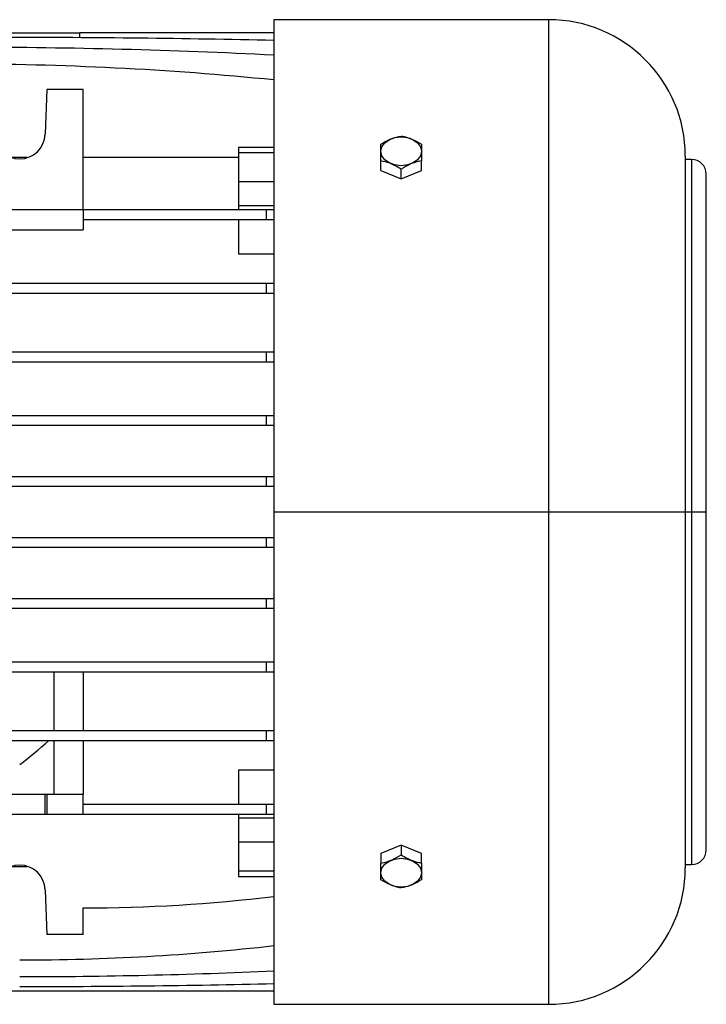
# Model space of a CAD drawing. Units: millimetres. Extents: x -9065 to 13860, y -12905 to 12909.
# Drawn here: x 1892 to 2027, y 3957 to 4151 of the extents above; entities that cross this region are included whole.
import ezdxf

# ---------------------------------------------------------------- set-up
doc = ezdxf.new("R2010")
doc.units = ezdxf.units.MM

msp = doc.modelspace()

# ---------------------------------------------------------------- linework, layer by layer
at = {"color": 7, "linetype": 'Continuous', "lineweight": 25}
for p, q in [((1996.42, 4151.24), (1942.42, 4151.24)), ((1942.42, 4151.24), (1942.42, 4054.36)), ((1996.42, 4151.24), (1996.42, 4054.36)), ((1854.92, 4148.65), (1904.26, 4148.65)), ((1942.42, 4148.65), (1904.26, 4148.65)), ((1904.26, 4147.69), (1904.26, 4148.65)), ((1897.73, 4137.53), (1897.42, 4128.69)), ((1904.92, 4137.53), (1897.73, 4137.53)), ((1904.92, 4113.86), (1904.92, 4137.53)), ((1942.42, 4126.1), (1935.42, 4126.1)), ((1935.42, 4126.1), (1935.42, 4125.05)), ((1893.96, 4124.1), (1890.88, 4124.1)), ((1935.42, 4124.1), (1904.92, 4124.1)), ((1942.42, 4125.05), (1935.42, 4125.05)), ((1935.42, 4125.05), (1935.42, 4119.32)), ((1963.42, 4121.58), (1963.42, 4123.45)), ((1971.42, 4121.58), (1971.42, 4123.45)), ((2023.3, 4124.36), (2023.3, 4054.36)), ((2024.54, 4123.74), (2023.3, 4123.74)), ((2024.54, 4123.74), (2024.54, 4054.36)), ((1963.42, 4121.58), (1967.42, 4119.95)), ((1967.42, 4119.95), (1967.42, 4121.82)), ((1967.42, 4119.95), (1971.42, 4121.58)), ((2027.42, 4054.36), (2027.42, 4120.86)), ((1942.42, 4119.32), (1935.42, 4119.32)), ((1935.42, 4119.32), (1935.42, 4114.61)), ((1876.92, 4113.86), (1904.92, 4113.86)), ((1904.92, 4113.86), (1904.92, 4111.86)), ((1904.92, 4113.86), (1940.92, 4113.86)), ((1935.42, 4114.61), (1935.42, 4113.86)), ((1942.42, 4114.61), (1935.42, 4114.61)), ((1940.92, 4111.86), (1940.92, 4113.86)), ((1940.92, 4113.86), (1942.42, 4113.86)), ((1904.92, 4111.86), (1904.92, 4109.86)), ((1940.92, 4111.86), (1904.92, 4111.86)), ((1935.42, 4111.86), (1935.42, 4105.08)), ((1942.42, 4111.86), (1940.92, 4111.86)), ((1879.92, 4109.86), (1904.92, 4109.86)), ((1942.42, 4105.08), (1935.42, 4105.08)), ((1844.96, 4099.36), (1940.92, 4099.36)), ((1940.92, 4097.36), (1940.92, 4099.36)), ((1940.92, 4099.36), (1942.42, 4099.36)), ((1940.92, 4097.36), (1815.42, 4097.36)), ((1942.42, 4097.36), (1940.92, 4097.36)), ((1888.92, 4085.86), (1940.92, 4085.86)), ((1940.92, 4083.86), (1940.92, 4085.86)), ((1940.92, 4085.86), (1942.42, 4085.86)), ((1940.92, 4083.86), (1885.52, 4083.86)), ((1942.42, 4083.86), (1940.92, 4083.86)), ((1888.92, 4073.36), (1940.92, 4073.36)), ((1940.92, 4071.36), (1940.92, 4073.36)), ((1940.92, 4073.36), (1942.42, 4073.36)), ((1940.92, 4071.36), (1888.92, 4071.36)), ((1942.42, 4071.36), (1940.92, 4071.36)), ((1868.92, 4061.36), (1940.92, 4061.36)), ((1940.92, 4059.36), (1940.92, 4061.36)), ((1940.92, 4061.36), (1942.42, 4061.36)), ((1940.92, 4059.36), (1868.92, 4059.36)), ((1942.42, 4059.36), (1940.92, 4059.36)), ((1942.42, 4054.36), (1996.42, 4054.36)), ((1942.42, 4054.36), (1942.42, 3957.48)), ((1996.42, 4054.36), (2023.3, 4054.36)), ((1996.42, 4054.36), (1996.42, 3957.48)), ((2023.3, 4054.36), (2023.3, 3984.36)), ((2023.3, 4054.36), (2024.54, 4054.36)), ((2024.54, 4054.36), (2024.54, 3984.98)), ((2024.54, 4054.36), (2027.42, 4054.36)), ((2027.42, 3987.86), (2027.42, 4054.36)), ((1868.92, 4049.36), (1940.92, 4049.36)), ((1940.92, 4047.36), (1940.92, 4049.36)), ((1940.92, 4049.36), (1942.42, 4049.36)), ((1940.92, 4047.36), (1868.92, 4047.36)), ((1942.42, 4047.36), (1940.92, 4047.36)), ((1816.42, 4037.36), (1940.92, 4037.36)), ((1940.92, 4035.36), (1940.92, 4037.36)), ((1940.92, 4037.36), (1942.42, 4037.36)), ((1940.92, 4035.36), (1816.42, 4035.36)), ((1942.42, 4035.36), (1940.92, 4035.36)), ((1815.42, 4024.86), (1940.92, 4024.86)), ((1940.92, 4022.86), (1940.92, 4024.86)), ((1940.92, 4024.86), (1942.42, 4024.86)), ((1940.92, 4022.86), (1815.42, 4022.86)), ((1899.17, 4011.36), (1899.17, 4022.86)), ((1904.92, 4022.86), (1904.92, 4011.36)), ((1942.42, 4022.86), (1940.92, 4022.86)), ((1815.42, 4011.36), (1940.92, 4011.36)), ((1940.92, 4009.36), (1940.92, 4011.36)), ((1940.92, 4011.36), (1942.42, 4011.36)), ((1940.92, 4009.36), (1815.42, 4009.36)), ((1899.17, 3998.86), (1899.17, 4009.36)), ((1904.92, 4009.36), (1904.92, 3998.86)), ((1942.42, 4009.36), (1940.92, 4009.36)), ((1935.42, 4003.64), (1935.42, 3996.86)), ((1935.42, 4003.64), (1942.42, 4003.64)), ((1887.43, 3998.86), (1897.42, 3998.86)), ((1897.42, 3994.86), (1897.42, 3998.86)), ((1897.42, 3998.86), (1897.73, 3998.86)), ((1897.73, 3998.86), (1897.73, 3994.86)), ((1897.73, 3998.86), (1904.92, 3998.86)), ((1904.92, 3996.86), (1904.92, 3998.86)), ((1904.92, 3994.86), (1904.92, 3996.86)), ((1904.92, 3996.86), (1940.92, 3996.86)), ((1940.92, 3994.86), (1940.92, 3996.86)), ((1940.92, 3996.86), (1942.42, 3996.86)), ((1897.42, 3994.86), (1887.43, 3994.86)), ((1897.73, 3994.86), (1897.42, 3994.86)), ((1904.92, 3994.86), (1897.73, 3994.86)), ((1940.92, 3994.86), (1904.92, 3994.86)), ((1935.42, 3994.86), (1935.42, 3994.11)), ((1935.42, 3994.11), (1935.42, 3989.4)), ((1942.42, 3994.11), (1935.42, 3994.11)), ((1942.42, 3994.86), (1940.92, 3994.86)), ((1942.42, 3989.4), (1935.42, 3989.4)), ((1935.42, 3989.4), (1935.42, 3983.67)), ((1967.42, 3988.77), (1963.42, 3987.14)), ((1967.42, 3988.77), (1967.42, 3986.9)), ((1971.42, 3987.14), (1967.42, 3988.77)), ((1963.42, 3987.14), (1963.42, 3985.27)), ((1971.42, 3985.27), (1971.42, 3987.14)), ((1890.88, 3984.62), (1893.96, 3984.62)), ((2023.3, 3984.98), (2024.54, 3984.98)), ((1942.42, 3983.67), (1935.42, 3983.67)), ((1935.42, 3983.67), (1935.42, 3982.62)), ((1935.42, 3982.62), (1942.42, 3982.62)), ((1897.42, 3980.03), (1897.73, 3971.19)), ((1904.92, 3971.19), (1904.92, 3976.44)), ((1904.92, 3971.19), (1897.73, 3971.19)), ((1942.42, 3960.07), (1778.42, 3960.07)), ((1942.42, 3957.48), (1996.42, 3957.48))]:
    msp.add_line(p, q, dxfattribs=at)
at = {"color": 7, "linetype": 'Continuous', "lineweight": 25, "flags": 128}
for points in [[(1963.42, 4125.34), (1963.62, 4126.21), (1964.19, 4127), (1965.07, 4127.63), (1966.19, 4128.03), (1967.42, 4128.17), (1968.66, 4128.03), (1969.77, 4127.63), (1970.66, 4127), (1971.23, 4126.21), (1971.42, 4125.34)], [(1971.42, 4125.34), (1971.23, 4124.47), (1970.66, 4123.68), (1969.77, 4123.05), (1968.66, 4122.65), (1967.42, 4122.51), (1966.19, 4122.65), (1965.07, 4123.05), (1964.19, 4123.68), (1963.62, 4124.47), (1963.42, 4125.34)], [(1963.42, 3983.38), (1963.62, 3984.25), (1964.19, 3985.04), (1965.07, 3985.67), (1966.19, 3986.07), (1967.42, 3986.21), (1968.66, 3986.07), (1969.77, 3985.67), (1970.66, 3985.04), (1971.23, 3984.25), (1971.42, 3983.38)], [(1971.42, 3983.38), (1971.23, 3982.51), (1970.66, 3981.72), (1969.77, 3981.09), (1968.66, 3980.69), (1967.42, 3980.55), (1966.19, 3980.69), (1965.07, 3981.09), (1964.19, 3981.72), (1963.62, 3982.51), (1963.42, 3983.38)]]:
    msp.add_lwpolyline(points, dxfattribs=at)
at = {"color": 7, "linetype": 'Continuous', "lineweight": 25}
for centre, radius, start, end in [((1996.42, 4124.36), 26.88, 0, 90), ((1889.65, 1747.91), 2399.83, 88.73996, 90), ((1882.63, 2980.51), 1165.28, 87.05885, 90), ((1879.92, 3515.91), 626.6, 84.27553, 90), ((1892.42, 4128.86), 5, 182, 358), ((2024.54, 4120.86), 2.88, 0, 90), ((2024.54, 3987.86), 2.88, 270, 0), ((1892.42, 3979.86), 5, 2, 178), ((1996.42, 3984.36), 26.88, 270, 0), ((1904.92, 4285.76), 309.32, 270, 276.9633), ((1892.42, 4410.94), 444.73, 270, 276.4554), ((1892.42, 5069.49), 1106.56, 270, 272.58979), ((1892.42, 6172.61), 2211.63, 270, 271.29544)]:
    msp.add_arc(centre, radius, start, end, dxfattribs=at)
msp.add_ellipse((1777.31, 4054.36), major_axis=(143.76, 0), ratio=0.57735, start_param=5.640877, end_param=5.710169, dxfattribs=at)
for points, knots in [([(1963.42, 4126.72), (1963.81, 4126.96), (1964.54, 4127.41), (1965.9, 4128.02), (1966.83, 4128.23), (1967.42, 4128.35)], [0, 0, 0, 0, 0.295639, 0.555288, 1, 1, 1, 1]), ([(1967.42, 4128.35), (1967.81, 4128.27), (1968.54, 4128.13), (1969.9, 4127.63), (1970.83, 4127.07), (1971.42, 4126.72)], [0, 0, 0, 0, 0.295639, 0.555288, 1, 1, 1, 1]), ([(1963.42, 4125.34), (1963.42, 4125.62), (1963.42, 4126.15), (1963.42, 4126.54), (1963.42, 4126.72)], [0, 0, 0, 0, 0.535207, 1, 1, 1, 1]), ([(1963.42, 4123.45), (1963.42, 4123.85), (1963.42, 4124.52), (1963.42, 4125.1), (1963.42, 4125.34)], [0, 0, 0, 0, 0.581991, 1, 1, 1, 1]), ([(1971.42, 4126.72), (1971.42, 4126.49), (1971.42, 4126.09), (1971.42, 4125.56), (1971.42, 4125.34)], [0, 0, 0, 0, 0.581991, 1, 1, 1, 1]), ([(1971.42, 4125.34), (1971.42, 4125.03), (1971.42, 4124.45), (1971.42, 4123.77), (1971.42, 4123.45)], [0, 0, 0, 0, 0.535207, 1, 1, 1, 1]), ([(1967.42, 4121.82), (1967.03, 4122.06), (1966.31, 4122.5), (1964.94, 4123.12), (1964.01, 4123.32), (1963.42, 4123.45)], [0, 0, 0, 0, 0.295639, 0.555288, 1, 1, 1, 1]), ([(1971.42, 4123.45), (1971.03, 4123.37), (1970.31, 4123.23), (1968.94, 4122.73), (1968.01, 4122.17), (1967.42, 4121.82)], [0, 0, 0, 0, 0.2956389, 0.5552876, 1, 1, 1, 1]), ([(1963.42, 3985.27), (1963.81, 3985.35), (1964.54, 3985.49), (1965.9, 3985.99), (1966.83, 3986.55), (1967.42, 3986.9)], [0, 0, 0, 0, 0.2956389, 0.5552876, 1, 1, 1, 1]), ([(1967.42, 3986.9), (1967.81, 3986.66), (1968.54, 3986.22), (1969.9, 3985.6), (1970.83, 3985.4), (1971.42, 3985.27)], [0, 0, 0, 0, 0.295639, 0.555288, 1, 1, 1, 1]), ([(1963.42, 3983.38), (1963.42, 3983.69), (1963.42, 3984.27), (1963.42, 3984.95), (1963.42, 3985.27)], [0, 0, 0, 0, 0.535207, 1, 1, 1, 1]), ([(1971.42, 3985.27), (1971.42, 3984.87), (1971.42, 3984.2), (1971.42, 3983.62), (1971.42, 3983.38)], [0, 0, 0, 0, 0.581991, 1, 1, 1, 1]), ([(1963.42, 3982), (1963.42, 3982.23), (1963.42, 3982.63), (1963.42, 3983.16), (1963.42, 3983.38)], [0, 0, 0, 0, 0.581991, 1, 1, 1, 1]), ([(1967.42, 3980.37), (1967.03, 3980.45), (1966.31, 3980.59), (1964.94, 3981.09), (1964.01, 3981.65), (1963.42, 3982)], [0, 0, 0, 0, 0.295639, 0.555288, 1, 1, 1, 1]), ([(1971.42, 3982), (1971.03, 3981.76), (1970.31, 3981.31), (1968.94, 3980.7), (1968.01, 3980.49), (1967.42, 3980.37)], [0, 0, 0, 0, 0.295639, 0.555288, 1, 1, 1, 1]), ([(1971.42, 3983.38), (1971.42, 3983.1), (1971.42, 3982.57), (1971.42, 3982.18), (1971.42, 3982)], [0, 0, 0, 0, 0.535207, 1, 1, 1, 1])]:
    msp.add_open_spline(points, degree=3, knots=knots, dxfattribs=at)

doc.saveas('drawing.dxf')
